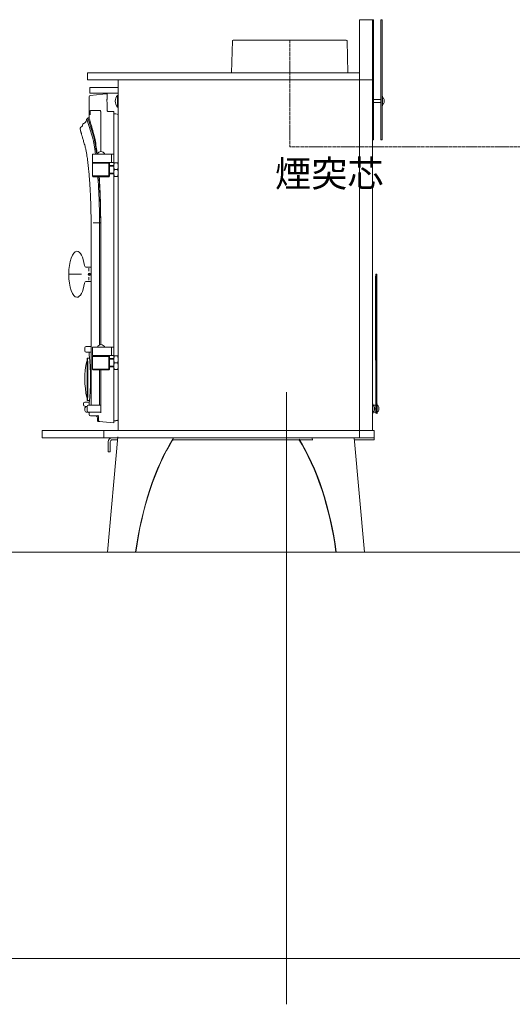
# Model space of a CAD drawing. Units: millimetres. Extents: x -3660555 to -1800673, y -23155 to 11636.
# Drawn here: x -1846356 to -1845660, y -11632 to -10240 of the extents above; entities that cross this region are included whole.
import ezdxf

# ---------------------------------------------------------------- set-up
doc = ezdxf.new("R2010")
doc.units = ezdxf.units.MM
doc.header["$LTSCALE"] = 0.2
doc.linetypes.add('CENTER2', pattern=[28.575, 19.05, -3.175, 3.175, -3.175])
for name, color, linetype, lineweight in [('2建築図', 4, 'Continuous', 9), ('3寸法', 2, 'Continuous', 9), ('a一点鎖線', 6, 'CENTER2', 9)]:
    doc.layers.add(name, color=color, linetype=linetype, lineweight=lineweight)
doc.layers.add('6ビューポート', color=7, linetype='Continuous', lineweight=9, plot=False)
doc.styles.add('2.0', font='txt', dxfattribs={"height": 2})

msp = doc.modelspace()

# ---------------------------------------------------------------- linework, layer by layer
at = {"layer": '2建築図'}
for p, q in [((-1845875.98, -10240.277), (-1845855.98, -10240.277)), ((-1845875.98, -10325.277), (-1845875.98, -10240.277)), ((-1845857.58, -10410.277), (-1845857.58, -10240.277)), ((-1845855.98, -10410.277), (-1845855.98, -10240.277)), ((-1845845.58, -10410.277), (-1845845.58, -10240.277)), ((-1845845.58, -10240.277), (-1845843.98, -10240.277)), ((-1845843.98, -10410.277), (-1845843.98, -10240.277)), ((-1845875.934, -10325.279), (-1845857.58, -10325.279)), ((-1845845.58, -10353.32), (-1845855.98, -10353.32)), ((-1845845.58, -10357.32), (-1845855.98, -10357.32)), ((-1845857.58, -10410.277), (-1845855.98, -10410.277)), ((-1845845.58, -10410.277), (-1845843.98, -10410.277)), ((-1846231.988, -10993.277), (-1846192.073, -10993.277)), ((-1845869.025, -10993.275), (-1845909.178, -10993.275))]:
    msp.add_line(p, q, dxfattribs=at)
at = {"layer": '2建築図', "linetype": 'Continuous'}
for p, q in [((-1846055.605, -10270.251), (-1846056.784, -10315.277)), ((-1846054.606, -10269.277), (-1845894.554, -10269.277)), ((-1845892.375, -10315.277), (-1845893.554, -10270.251)), ((-1846260.58, -10315.277), (-1846211.526, -10315.277)), ((-1846260.58, -10315.277), (-1846260.58, -10325.277)), ((-1846211.526, -10315.277), (-1845876.08, -10315.277)), ((-1845885.231, -10315.275), (-1845876.08, -10315.275)), ((-1845876.08, -10315.275), (-1845876.08, -10325.275)), ((-1846260.58, -10325.277), (-1846211.526, -10325.277)), ((-1846217.247, -10820.277), (-1846217.247, -10325.277)), ((-1846211.526, -10325.277), (-1845866.399, -10325.277)), ((-1845885.231, -10325.275), (-1845876.08, -10325.275)), ((-1845876.08, -10820.772), (-1845876.08, -10325.275)), ((-1845875.965, -10325.277), (-1845874.904, -10325.277)), ((-1845874.904, -10325.277), (-1845858.458, -10325.277)), ((-1845857.58, -10325.277), (-1845858.458, -10325.277)), ((-1845857.58, -10325.277), (-1845857.58, -10821.275)), ((-1846256.947, -10344.277), (-1846256.947, -10336.277)), ((-1846256.947, -10336.277), (-1846217.247, -10336.277)), ((-1846258.242, -10349.336), (-1846258.242, -10378.66)), ((-1846217.247, -10344.277), (-1846256.947, -10344.277)), ((-1846256.417, -10347.343), (-1846238.659, -10345.79)), ((-1846238.659, -10345.79), (-1846232.798, -10345.277)), ((-1846232.891, -10353.277), (-1846232.798, -10352.579)), ((-1846232.798, -10345.277), (-1846232.798, -10352.579)), ((-1846232.798, -10368.277), (-1846232.798, -10357.231)), ((-1846217.747, -10347.247), (-1846217.747, -10363.807)), ((-1846217.247, -10347.247), (-1846217.747, -10347.247)), ((-1845843.28, -10348.477), (-1845843.98, -10348.477)), ((-1845843.28, -10348.477), (-1845843.28, -10362.077)), ((-1845841.069, -10352.956), (-1845841.066, -10352.964)), ((-1845841.065, -10354.166), (-1845841.069, -10352.956)), ((-1845841.065, -10354.166), (-1845841.063, -10356.475)), ((-1845841.062, -10357.581), (-1845841.063, -10356.475)), ((-1846241.977, -10368.73), (-1846256.345, -10368.73)), ((-1846241.693, -10371.73), (-1846241.692, -10371.73)), ((-1846241.693, -10371.73), (-1846241.693, -10426.716)), ((-1846230.756, -10370.277), (-1846223.193, -10370.277)), ((-1846223.193, -10370.277), (-1846223.193, -10430.277)), ((-1846217.747, -10363.807), (-1846217.247, -10363.807)), ((-1845843.98, -10362.077), (-1845843.28, -10362.077)), ((-1846259.822, -10378.914), (-1846259.819, -10379.073)), ((-1846258.242, -10378.64), (-1846259.821, -10378.912)), ((-1846267.321, -10388.813), (-1846267.278, -10389.306)), ((-1846241.193, -10430.277), (-1846253.193, -10430.277)), ((-1846253.193, -10430.277), (-1846253.193, -10442.277)), ((-1846226.263, -10430.277), (-1846241.193, -10430.277)), ((-1846223.193, -10430.277), (-1846226.263, -10430.277)), ((-1846226.263, -10430.277), (-1846226.263, -10442.277)), ((-1846223.193, -10430.277), (-1846223.193, -10442.277)), ((-1846252.247, -10442.277), (-1846253.247, -10443.277)), ((-1846253.247, -10443.277), (-1846243.247, -10443.277)), ((-1846253.247, -10443.277), (-1846253.247, -10461.277)), ((-1846241.193, -10442.277), (-1846253.193, -10442.277)), ((-1846230.247, -10443.277), (-1846243.247, -10443.277)), ((-1846226.263, -10442.277), (-1846241.193, -10442.277)), ((-1846230.247, -10442.277), (-1846230.247, -10443.277)), ((-1846229.247, -10443.277), (-1846230.247, -10442.277)), ((-1846230.247, -10461.277), (-1846230.247, -10443.277)), ((-1846229.247, -10443.277), (-1846230.247, -10443.277)), ((-1846229.247, -10443.277), (-1846229.247, -10461.277)), ((-1846223.247, -10446.277), (-1846229.247, -10446.277)), ((-1846223.247, -10447.35), (-1846229.247, -10447.35)), ((-1846223.193, -10442.277), (-1846226.263, -10442.277)), ((-1846223.247, -10442.777), (-1846223.247, -10447.527)), ((-1846223.247, -10447.527), (-1846222.853, -10442.777)), ((-1846222.853, -10442.777), (-1846223.247, -10442.777)), ((-1846223.247, -10447.527), (-1846223.247, -10457.027)), ((-1846222.853, -10452.277), (-1846223.247, -10447.527)), ((-1846223.247, -10457.027), (-1846222.853, -10452.277)), ((-1846223.193, -10442.277), (-1846223.193, -10442.777)), ((-1846217.641, -10442.777), (-1846222.853, -10442.777)), ((-1846217.641, -10452.277), (-1846222.853, -10452.277)), ((-1846217.247, -10447.527), (-1846217.641, -10442.777)), ((-1846217.641, -10442.777), (-1846217.247, -10442.777)), ((-1846217.641, -10452.277), (-1846217.247, -10447.527)), ((-1846217.247, -10457.027), (-1846217.641, -10452.277)), ((-1846243.247, -10461.277), (-1846253.247, -10461.277)), ((-1846253.247, -10461.277), (-1846252.247, -10462.277)), ((-1846252.247, -10462.277), (-1846243.247, -10462.277)), ((-1846243.247, -10461.277), (-1846230.247, -10461.277)), ((-1846230.247, -10462.277), (-1846243.247, -10462.277)), ((-1846229.247, -10461.277), (-1846230.247, -10461.277)), ((-1846230.247, -10462.277), (-1846229.247, -10461.277)), ((-1846230.247, -10462.277), (-1846230.247, -10461.277)), ((-1846223.247, -10457.203), (-1846229.247, -10457.203)), ((-1846229.247, -10458.277), (-1846223.247, -10458.277)), ((-1846223.247, -10457.027), (-1846223.247, -10461.777)), ((-1846222.853, -10461.777), (-1846223.247, -10457.027)), ((-1846223.247, -10461.777), (-1846222.853, -10461.777)), ((-1846223.193, -10461.777), (-1846223.193, -10703.277)), ((-1846217.641, -10461.777), (-1846222.853, -10461.777)), ((-1846217.641, -10461.777), (-1846217.247, -10457.027)), ((-1846217.247, -10461.777), (-1846217.641, -10461.777)), ((-1846255.3, -10527.412), (-1846255.3, -10785.277)), ((-1846250.825, -10527.412), (-1846252.312, -10527.412)), ((-1846250.783, -10527.412), (-1846250.825, -10527.412)), ((-1846249.464, -10527.412), (-1846250.783, -10527.412)), ((-1846244.409, -10527.412), (-1846249.464, -10527.412)), ((-1846243.312, -10527.412), (-1846244.409, -10527.412)), ((-1846243.312, -10700.151), (-1846243.312, -10527.412)), ((-1846241.735, -10527.412), (-1846243.312, -10527.412)), ((-1846241.71, -10527.412), (-1846241.735, -10527.412)), ((-1846241.71, -10699.718), (-1846241.71, -10527.412)), ((-1846241.706, -10527.412), (-1846241.706, -10699.718)), ((-1846255.3, -10590.277), (-1846261.799, -10590.277)), ((-1846258.693, -10591.762), (-1846258.693, -10596.064)), ((-1846286.835, -10600.277), (-1846270.241, -10600.277)), ((-1846268.912, -10600.277), (-1846270.241, -10600.277)), ((-1846258.693, -10604.49), (-1846258.693, -10608.791)), ((-1846257.492, -10598.791), (-1846257.567, -10599.285)), ((-1846257.375, -10599.329), (-1846257.216, -10598.855)), ((-1845853.08, -10602.757), (-1845853.08, -10721.757)), ((-1845852.58, -10602.757), (-1845853.08, -10602.757)), ((-1845852.58, -10600.257), (-1845851.58, -10600.257)), ((-1845852.58, -10602.256), (-1845852.58, -10600.257)), ((-1845852.58, -10602.256), (-1845852.58, -10794.756)), ((-1845851.58, -10600.257), (-1845851.58, -10602.256)), ((-1845851.58, -10602.256), (-1845851.58, -10794.756)), ((-1846261.798, -10610.277), (-1846255.3, -10610.277)), ((-1846264.242, -10704.277), (-1846264.242, -10708.277)), ((-1846255.298, -10702.277), (-1846262.242, -10702.277)), ((-1846241.193, -10703.277), (-1846253.193, -10703.277)), ((-1846253.193, -10703.277), (-1846253.193, -10715.277)), ((-1846226.263, -10703.277), (-1846241.193, -10703.277)), ((-1846223.193, -10703.277), (-1846226.263, -10703.277)), ((-1846226.263, -10703.277), (-1846226.263, -10715.277)), ((-1846223.193, -10703.277), (-1846223.193, -10715.277)), ((-1846262.242, -10710.277), (-1846255.298, -10710.277)), ((-1846260.193, -10778.772), (-1846260.193, -10718.777)), ((-1846257.673, -10718.777), (-1846260.161, -10718.777)), ((-1846258.242, -10711.277), (-1846258.242, -10714.415)), ((-1846252.247, -10715.277), (-1846253.247, -10716.277)), ((-1846253.247, -10716.277), (-1846243.247, -10716.277)), ((-1846253.247, -10716.277), (-1846253.247, -10734.277)), ((-1846241.193, -10715.277), (-1846253.193, -10715.277)), ((-1846230.247, -10716.277), (-1846243.247, -10716.277)), ((-1846226.263, -10715.277), (-1846241.193, -10715.277)), ((-1846230.247, -10715.277), (-1846230.247, -10716.277)), ((-1846229.247, -10716.277), (-1846230.247, -10715.277)), ((-1846230.247, -10734.277), (-1846230.247, -10716.277)), ((-1846229.247, -10716.277), (-1846230.247, -10716.277)), ((-1846229.247, -10716.277), (-1846229.247, -10734.277)), ((-1846223.247, -10719.277), (-1846229.247, -10719.277)), ((-1846223.193, -10715.277), (-1846226.263, -10715.277)), ((-1846223.247, -10715.777), (-1846223.247, -10720.527)), ((-1846223.247, -10720.527), (-1846222.853, -10715.777)), ((-1846222.853, -10715.777), (-1846223.247, -10715.777)), ((-1846223.193, -10715.277), (-1846223.193, -10715.777)), ((-1846217.641, -10715.777), (-1846222.853, -10715.777)), ((-1846217.247, -10720.527), (-1846217.641, -10715.777)), ((-1846217.641, -10715.777), (-1846217.247, -10715.777)), ((-1846261.034, -10720.136), (-1846261.034, -10777.404)), ((-1846223.247, -10720.35), (-1846229.247, -10720.35)), ((-1846223.247, -10730.203), (-1846229.247, -10730.203)), ((-1846229.247, -10731.277), (-1846223.247, -10731.277)), ((-1846223.247, -10720.527), (-1846223.247, -10730.027)), ((-1846222.853, -10725.277), (-1846223.247, -10720.527)), ((-1846223.247, -10730.027), (-1846222.853, -10725.277)), ((-1846223.247, -10730.027), (-1846223.247, -10734.777)), ((-1846222.853, -10734.777), (-1846223.247, -10730.027)), ((-1846217.641, -10725.277), (-1846222.853, -10725.277)), ((-1846217.641, -10725.277), (-1846217.247, -10720.527)), ((-1846217.247, -10730.027), (-1846217.641, -10725.277)), ((-1846217.641, -10734.777), (-1846217.247, -10730.027)), ((-1845853.08, -10721.757), (-1845853.08, -10721.776)), ((-1845852.58, -10721.757), (-1845853.08, -10721.757)), ((-1845852.58, -10721.776), (-1845853.08, -10721.776)), ((-1846243.247, -10734.277), (-1846253.247, -10734.277)), ((-1846253.247, -10734.277), (-1846252.247, -10735.277)), ((-1846243.247, -10735.277), (-1846252.247, -10735.277)), ((-1846243.312, -10785.277), (-1846243.312, -10735.277)), ((-1846243.247, -10734.277), (-1846230.247, -10734.277)), ((-1846230.247, -10735.277), (-1846243.247, -10735.277)), ((-1846241.71, -10785.277), (-1846241.71, -10735.277)), ((-1846241.706, -10735.277), (-1846241.706, -10785.277)), ((-1846229.247, -10734.277), (-1846230.247, -10734.277)), ((-1846230.247, -10735.277), (-1846229.247, -10734.277)), ((-1846230.247, -10735.277), (-1846230.247, -10734.277)), ((-1846223.247, -10734.777), (-1846222.853, -10734.777)), ((-1846223.193, -10734.777), (-1846223.193, -10798.323)), ((-1846217.641, -10734.777), (-1846222.853, -10734.777)), ((-1846217.247, -10734.777), (-1846217.641, -10734.777)), ((-1846266.193, -10784.898), (-1846266.193, -10783.157)), ((-1846264.246, -10781.157), (-1846257.943, -10780.992)), ((-1846261.043, -10786.982), (-1846264.246, -10786.898)), ((-1846261.167, -10787.277), (-1846261.065, -10787.277)), ((-1846261.065, -10787.277), (-1846261.065, -10793.277)), ((-1846260.161, -10778.777), (-1846257.675, -10778.777)), ((-1846259.065, -10785.277), (-1846241.612, -10785.277)), ((-1846258.158, -10782.652), (-1846258.158, -10785.277)), ((-1846241.363, -10787.277), (-1846241.363, -10793.448)), ((-1845856.88, -10783.475), (-1845857.58, -10783.475)), ((-1845856.88, -10783.475), (-1845856.88, -10797.075)), ((-1845856.684, -10785.275), (-1845852.861, -10785.275)), ((-1845854.669, -10787.954), (-1845854.666, -10787.962)), ((-1845854.665, -10789.164), (-1845854.669, -10787.954)), ((-1845854.665, -10789.164), (-1845854.663, -10791.473)), ((-1845852.58, -10785.275), (-1845852.861, -10785.275)), ((-1845852.861, -10785.275), (-1845852.58, -10787.775)), ((-1845852.58, -10787.775), (-1845852.861, -10790.275)), ((-1845850.88, -10783.475), (-1845851.58, -10783.475)), ((-1845850.88, -10797.075), (-1845850.88, -10783.475)), ((-1845848.669, -10787.954), (-1845848.666, -10787.962)), ((-1845848.665, -10789.164), (-1845848.669, -10787.954)), ((-1845848.665, -10789.164), (-1845848.663, -10791.473)), ((-1846264.148, -10792.777), (-1846264.2, -10792.777)), ((-1846261.242, -10795.277), (-1846259.065, -10795.277)), ((-1846242.608, -10795.277), (-1846259.065, -10795.277)), ((-1846258.242, -10796.277), (-1846258.242, -10798.277)), ((-1846245.335, -10800.277), (-1846256.242, -10800.277)), ((-1846246.242, -10803.277), (-1846246.242, -10807.344)), ((-1846223.193, -10798.323), (-1846223.193, -10810.277)), ((-1845857.58, -10797.075), (-1845856.88, -10797.075)), ((-1845856.684, -10795.275), (-1845852.861, -10795.275)), ((-1845854.664, -10790.275), (-1845852.861, -10790.275)), ((-1845854.662, -10792.579), (-1845854.663, -10791.473)), ((-1845852.861, -10790.275), (-1845852.58, -10792.775)), ((-1845852.58, -10792.775), (-1845852.861, -10795.275)), ((-1845852.861, -10795.275), (-1845852.58, -10795.275)), ((-1845852.58, -10796.757), (-1845852.58, -10794.756)), ((-1845852.58, -10796.757), (-1845852.58, -10796.776)), ((-1845852.58, -10796.776), (-1845851.58, -10796.776)), ((-1845851.58, -10794.756), (-1845851.58, -10796.757)), ((-1845851.58, -10796.757), (-1845851.58, -10796.774)), ((-1845851.58, -10797.075), (-1845851.58, -10796.776)), ((-1845851.58, -10797.075), (-1845850.88, -10797.075)), ((-1845848.662, -10792.579), (-1845848.663, -10791.473)), ((-1846243.037, -10808.541), (-1846245.329, -10808.34)), ((-1846244.863, -10806.277), (-1846244.85, -10806.277)), ((-1846244.863, -10806.277), (-1846244.863, -10806.548)), ((-1846238.659, -10808.924), (-1846243.037, -10808.541)), ((-1846223.193, -10810.277), (-1846238.659, -10808.924)), ((-1846324.58, -10821.277), (-1846314.718, -10821.277)), ((-1846324.58, -10821.277), (-1846324.58, -10831.277)), ((-1846314.718, -10821.277), (-1846247.614, -10821.277)), ((-1846247.614, -10821.277), (-1846237.247, -10821.277)), ((-1846237.247, -10821.277), (-1846212.247, -10821.277)), ((-1846237.247, -10831.277), (-1846237.247, -10821.277)), ((-1846217.673, -10830.28), (-1846231.988, -10993.277)), ((-1846212.247, -10821.277), (-1845862.247, -10821.277)), ((-1845881.08, -10821.275), (-1845876.08, -10821.275)), ((-1845876.08, -10821.275), (-1845876.08, -10831.275)), ((-1845876.08, -10821.275), (-1845875.965, -10821.275)), ((-1845874.904, -10821.275), (-1845875.965, -10821.275)), ((-1845874.904, -10821.275), (-1845858.458, -10821.275)), ((-1845857.58, -10821.275), (-1845858.458, -10821.275)), ((-1845857.58, -10821.275), (-1845855.08, -10821.275)), ((-1845855.08, -10821.275), (-1845855.08, -10834.275)), ((-1846324.58, -10831.277), (-1846314.718, -10831.277)), ((-1846314.718, -10831.277), (-1846247.614, -10831.277)), ((-1846247.614, -10831.277), (-1846237.247, -10831.277)), ((-1846237.247, -10831.277), (-1846212.247, -10831.277)), ((-1846231.247, -10841.277), (-1846231.247, -10837.277)), ((-1846231.247, -10851.277), (-1846231.247, -10841.277)), ((-1846228.247, -10841.277), (-1846228.247, -10837.277)), ((-1846228.247, -10841.277), (-1846228.247, -10851.277)), ((-1846225.247, -10834.277), (-1846217.937, -10834.277)), ((-1846212.247, -10831.277), (-1845862.247, -10831.277)), ((-1846139.436, -10831.277), (-1846139.728, -10834.594)), ((-1846139.436, -10831.713), (-1846139.728, -10835.029)), ((-1846139.728, -10835.029), (-1846139.728, -10834.594)), ((-1846139.662, -10834.277), (-1845942.519, -10834.277)), ((-1846139.446, -10834.277), (-1846139.512, -10835.029)), ((-1846139.436, -10831.713), (-1846139.436, -10831.277)), ((-1845942.972, -10834.277), (-1845942.906, -10835.029)), ((-1845942.744, -10831.277), (-1845942.453, -10834.594)), ((-1845942.744, -10831.713), (-1845942.744, -10831.277)), ((-1845942.744, -10831.713), (-1845942.453, -10835.029)), ((-1845942.453, -10835.029), (-1845942.453, -10834.594)), ((-1845883.252, -10831.275), (-1845869.025, -10993.275)), ((-1845882.989, -10834.275), (-1845855.08, -10834.275)), ((-1845876.08, -10831.275), (-1845881.08, -10831.275)), ((-1845871.08, -10831.275), (-1845876.08, -10831.275)), ((-1845855.08, -10831.275), (-1845871.08, -10831.275)), ((-1846228.247, -10851.277), (-1846231.247, -10851.277))]:
    msp.add_line(p, q, dxfattribs=at)
msp.add_circle((-1846257.693, -10600.277), 1.5, dxfattribs=at)
for centre, radius, start, end in [((-1846054.606, -10270.277), 1, 90, 178.5), ((-1845894.554, -10270.277), 1, 1.5, 90), ((-1846256.242, -10349.336), 2, 95, 179.035913), ((-1846315.35, -10357.176), 82.552, 359.961561, 2.707115), ((-1846209.295, -10355.527), 11.832, 135.588201, 224.411799), ((-1845846.68, -10355.08), 6, 21.080832, 55.481892), ((-1845846.68, -10355.473), 6, 304.518108, 339.70877), ((-1845846.68, -10355.08), 6, 20.376781, 21.080832), ((-1846219.784, -10371.818), 36.799, 175.030739, 184.650814), ((-1846222.012, -10371.815), 34.471, 174.865766, 184.805188), ((-1846230.778, -10368.256), 2.021, 180.580151, 270.626494), ((-1846267.957, -10381.492), 5.999, 286.504976, 353.429978), ((-1846260.506, -10382.349), 1.501, 112.976045, 173.442075), ((-1846261.817, -10379.105), 1.999, 291.283753, 0.919966), ((-1847086.623, -10646.718), 867.252, 16.188681, 17.844077), ((-1847054.026, -10636.559), 834.951, 16.246071, 17.973494), ((-1846221.193, -10380.277), 7, 55.685551, 106.60155), ((-1846266.785, -10394.942), 4.002, 114.470472, 202.69366), ((-1846269.269, -10389.479), 1.999, 294.426344, 4.949096), ((-1846265.826, -10388.683), 1.501, 106.523338, 184.996197), ((-1846240.976, -10432.621), 5.948, 92.088315, 156.789664), ((-1846241.41, -10432.621), 5.948, 23.210336, 87.911685), ((-1846261.796, -10587.317), 2.936, 188.03135, 270.054473), ((-1846257.693, -10600.277), 1, 82.722182, 71.434288), ((-1846261.783, -10613.228), 2.931, 90.337295, 172.086476), ((-1846262.242, -10704.277), 2, 90, 180), ((-1846240.976, -10705.621), 5.948, 92.088315, 156.789664), ((-1846241.41, -10705.621), 5.948, 23.210336, 87.911685), ((-1846262.242, -10708.277), 2, 180, 270), ((-1846259.483, -10720.156), 1.551, 117.234936, 179.263195), ((-1847332.127, -10748.777), 1072.382, 358.396936, 1.603064), ((-1846259.242, -10711.277), 1, 0, 90), ((-1846516.477, -10748.782), 260.53, 352.530175, 7.610723), ((-1846149.664, -10748.777), 114.5, 166.984861, 193.082396), ((-1846264.193, -10783.157), 2, 91.5, 180), ((-1846264.193, -10784.898), 2, 180, 268.5), ((-1846261.169, -10790.261), 2.984, 89.964137, 180.302527), ((-1846259.065, -10787.277), 2, 90, 180), ((-1846259.467, -10777.383), 1.567, 180.769979, 242.399308), ((-1846256.158, -10782.652), 2, 172.41972, 180), ((-1845860.28, -10790.078), 6, 21.073439, 55.481892), ((-1845860.28, -10790.078), 6, 20.376781, 21.073439), ((-1845854.28, -10790.078), 6, 21.073439, 55.481892), ((-1845854.28, -10790.078), 6, 20.376781, 21.073439), ((-1846261.242, -10792.277), 3, 189.594068, 270), ((-1846259.593, -10792.354), 4.575, 179.035232, 185.304772), ((-1846547.477, -10789.318), 283.326, 359.40169, 359.806152), ((-1846259.065, -10793.277), 2, 180, 270), ((-1846259.242, -10796.277), 1, 0, 90), ((-1846256.242, -10798.277), 2, 180, 270), ((-1846249.242, -10803.277), 3, 0, 90), ((-1846255.123, -10793.583), 13.76, 348.708115, 0.561841), ((-1845860.28, -10790.471), 6, 304.518108, 339.70877), ((-1845854.28, -10790.471), 6, 304.518108, 339.70877), ((-1846245.242, -10807.344), 1, 180.171244, 265), ((-1846242.863, -10806.548), 2, 180, 265), ((-1846221.193, -10800.277), 7, 253.39845, 304.314449), ((-1846221.193, -10800.277), 7.25, 253.986606, 302.976516), ((-1846225.247, -10837.277), 6, 90, 180), ((-1846225.247, -10837.277), 3, 90, 180), ((-1846212.235, -10887.738), 56.518, 92.588916, 93.176905)]:
    msp.add_arc(centre, radius, start, end, dxfattribs=at)
for centre, major_axis, ratio, start_param, end_param in [((-1845875.965, -10328.277), (0, -3), 0.70710678, 3.14159265, 3.19593637), ((-1845874.904, -10328.277), (0, 3), 0.70710678, 0, 0.58754209), ((-1846275.18, -10600.59), (0.176, -32.813), 0.35512364, 3.13968448, 4.70092702), ((-1846275.489, -10600.59), (-0.176, -32.813), 0.35512364, 1.97629374, 3.14350083), ((-1846275.19, -10600.013), (0.166, 32.764), 0.35537698, 1.58065302, 3.14338847), ((-1846275.479, -10600.013), (-0.166, 32.764), 0.35537698, 3.13979684, 4.30720119), ((-1846259.534, -10777.419), (1.5, 0), 0.99996238, 3.14464053, 3.20588272), ((-1846259.534, -10777.419), (1.5, 0), 0.99996238, 4.22579697, 4.25761501), ((-1846256.158, -10782.652), (1.983, -0.264), 0.99776134, 3.14159265, 3.27418688), ((-1845874.904, -10818.275), (0, 3), 0.70710678, 2.55405056, 3.14159265), ((-1845875.965, -10818.275), (0, -3), 0.70710678, 6.22884159, 6.28318531), ((-1846085.094, -11028.941), (21.819, 247.977), 0.44420099, 0.7036651, 1.46565204), ((-1846085.094, -11029.376), (21.819, 247.977), 0.44420099, 0.7036651, 1.46387739), ((-1846084.879, -11029.376), (21.819, 247.977), 0.44420099, 0.7036651, 1.46387739), ((-1846016.373, -11029.374), (-21.819, 247.977), 0.44420099, 4.81930792, 5.5795202), ((-1846015.919, -11028.939), (-21.819, 247.977), 0.44420099, 4.81753327, 5.5795202), ((-1846015.919, -11029.374), (-21.819, 247.977), 0.44420099, 4.81930792, 5.5795202)]:
    msp.add_ellipse(centre, major_axis=major_axis, ratio=ratio, start_param=start_param, end_param=end_param, dxfattribs=at)
for points, knots in [([(-1846242.077, -10368.63), (-1846242.051, -10368.63), (-1846242.027, -10368.65), (-1846241.978, -10368.728), (-1846241.954, -10368.787), (-1846241.907, -10368.942), (-1846241.885, -10369.037), (-1846241.843, -10369.26), (-1846241.824, -10369.391), (-1846241.788, -10369.676), (-1846241.772, -10369.832), (-1846241.744, -10370.17), (-1846241.732, -10370.351), (-1846241.702, -10370.911), (-1846241.692, -10371.319), (-1846241.692, -10371.73)], [0, 0, 0, 0, 0.125, 0.125, 0.25, 0.25, 0.375, 0.375, 0.5, 0.5, 0.625, 0.625, 0.75, 0.75, 1, 1, 1, 1]), ([(-1846258.242, -10378.64), (-1846258.242, -10378.643), (-1846257.646, -10380.674), (-1846255.307, -10388.764), (-1846253.566, -10394.82), (-1846251.318, -10402.806)], [0.5, 0.5, 0.5, 0.5, 0.75, 0.75, 1, 1, 1, 1]), ([(-1846270.456, -10396.534), (-1846270.457, -10396.533), (-1846270.453, -10396.555), (-1846270.382, -10396.785), (-1846270.254, -10397.211), (-1846270.091, -10397.762), (-1846269.911, -10398.38), (-1846269.725, -10399.021), (-1846269.544, -10399.646), (-1846269.368, -10400.266), (-1846269.175, -10400.941), (-1846268.943, -10401.748), (-1846268.639, -10402.766), (-1846268.255, -10404.027), (-1846267.787, -10405.585), (-1846267.23, -10407.474), (-1846266.565, -10409.744), (-1846265.787, -10412.427), (-1846264.856, -10415.684), (-1846264.209, -10417.959), (-1846263.808, -10419.371)], [0.028166416, 0.028166416, 0.028166416, 0.028166416, 0.074861613, 0.143378959, 0.205606235, 0.26158267, 0.311333881, 0.354153023, 0.390992423, 0.421856959, 0.451796071, 0.488369895, 0.531136734, 0.580113425, 0.635321785, 0.696793666, 0.763306922, 0.835960207, 0.914826521, 1, 1, 1, 1]), ([(-1846249.057, -10430.168), (-1846249.429, -10427.402), (-1846249.808, -10424.797), (-1846250.494, -10420.411), (-1846250.803, -10418.571), (-1846251.411, -10415.154), (-1846251.715, -10413.576), (-1846252.609, -10409.221), (-1846253.195, -10406.813), (-1846253.759, -10404.927)], [0.671569674, 0.671569674, 0.671569674, 0.671569674, 0.75, 0.75, 0.8125, 0.8125, 0.875, 0.875, 1, 1, 1, 1]), ([(-1846247.396, -10430.181), (-1846247.844, -10426.788), (-1846248.302, -10423.622), (-1846249.076, -10418.713), (-1846249.392, -10416.843), (-1846250.015, -10413.368), (-1846250.326, -10411.764), (-1846251.24, -10407.337), (-1846251.839, -10404.888), (-1846252.415, -10402.97)], [0.657293732, 0.657293732, 0.657293732, 0.657293732, 0.75, 0.75, 0.8125, 0.8125, 0.875, 0.875, 1, 1, 1, 1]), ([(-1846251.318, -10402.806), (-1846250.24, -10406.638), (-1846249.085, -10412.648), (-1846247.535, -10423.504), (-1846247.117, -10426.727), (-1846246.71, -10430.187)], [0, 0, 0, 0, 0.25, 0.25, 0.343725141, 0.343725141, 0.343725141, 0.343725141]), ([(-1846263.808, -10419.371), (-1846263.581, -10420.203), (-1846263.225, -10421.528), (-1846262.653, -10424.147), (-1846262.167, -10426.652), (-1846261.725, -10429.146), (-1846261.308, -10431.697), (-1846260.826, -10434.876), (-1846260.295, -10438.697), (-1846259.741, -10443.112), (-1846259.234, -10447.526), (-1846258.788, -10451.776), (-1846258.379, -10455.994), (-1846258.002, -10460.235), (-1846257.622, -10464.869), (-1846257.226, -10470.165), (-1846256.835, -10476.024), (-1846256.466, -10482.576), (-1846256.102, -10489.721), (-1846255.803, -10497.832), (-1846255.553, -10506.818), (-1846255.358, -10516.971), (-1846255.32, -10523.428), (-1846255.3, -10527.412)], [0, 0, 0, 0, 0.05706082, 0.10609476, 0.14729553, 0.18237478, 0.21713073, 0.25191993, 0.30328295, 0.35074652, 0.39399322, 0.4360443, 0.47150489, 0.50845569, 0.54665397, 0.58803287, 0.63698632, 0.68389362, 0.73647779, 0.79445586, 0.85752241, 0.92591835, 1, 1, 1, 1]), ([(-1846243.312, -10527.412), (-1846243.331, -10520.532), (-1846243.439, -10513.681), (-1846243.67, -10503.538), (-1846243.762, -10500.179), (-1846243.975, -10493.52), (-1846244.086, -10490.23), (-1846244.376, -10483.683), (-1846244.555, -10480.448), (-1846244.92, -10474.124), (-1846245.11, -10471.023), (-1846245.457, -10466.046), (-1846245.6, -10464.121), (-1846245.747, -10462.222)], [0, 0, 0, 0, 0.125, 0.125, 0.1875, 0.1875, 0.25, 0.25, 0.3125, 0.3125, 0.375, 0.375, 0.41537053, 0.41537053, 0.41537053, 0.41537053]), ([(-1846241.708, -10527.412), (-1846241.73, -10520.427), (-1846241.843, -10513.468), (-1846242.08, -10503.165), (-1846242.174, -10499.753), (-1846242.392, -10492.99), (-1846242.505, -10489.649), (-1846242.802, -10483), (-1846242.987, -10479.713), (-1846243.361, -10473.29), (-1846243.555, -10470.14), (-1846243.887, -10465.442), (-1846244.006, -10463.834), (-1846244.128, -10462.245)], [0, 0, 0, 0, 0.125, 0.125, 0.1875, 0.1875, 0.25, 0.25, 0.3125, 0.3125, 0.375, 0.375, 0.408096828, 0.408096828, 0.408096828, 0.408096828]), ([(-1846243.818, -10462.246), (-1846243.306, -10469.847), (-1846242.868, -10477.9), (-1846242.261, -10492.869), (-1846242.052, -10499.665), (-1846241.774, -10513.459), (-1846241.706, -10520.42), (-1846241.708, -10527.412)], [0.59255593, 0.59255593, 0.59255593, 0.59255593, 0.75, 0.75, 0.875, 0.875, 1, 1, 1, 1]), ([(-1846241.612, -10785.277), (-1846241.596, -10785.277), (-1846241.58, -10785.29), (-1846241.548, -10785.341), (-1846241.532, -10785.379), (-1846241.502, -10785.479), (-1846241.488, -10785.541), (-1846241.461, -10785.686), (-1846241.448, -10785.77), (-1846241.413, -10786.047), (-1846241.395, -10786.269), (-1846241.37, -10786.75), (-1846241.363, -10787.013), (-1846241.363, -10787.277)], [0, 0, 0, 0, 0.125, 0.125, 0.25, 0.25, 0.375, 0.375, 0.5, 0.5, 0.75, 0.75, 1, 1, 1, 1]), ([(-1846245.372, -10799.294), (-1846245.372, -10799.293), (-1846245.345, -10799.37), (-1846245.267, -10799.704), (-1846245.162, -10800.36), (-1846245.052, -10801.348), (-1846244.957, -10802.628), (-1846244.892, -10804.106), (-1846244.862, -10805.405), (-1846244.865, -10806.101), (-1846244.867, -10806.317)], [0.244378141, 0.244378141, 0.244378141, 0.244378141, 0.29992732, 0.379090318, 0.478092836, 0.589195712, 0.709137775, 0.830921128, 0.955172871, 1, 1, 1, 1])]:
    msp.add_open_spline(points, degree=3, knots=knots, dxfattribs=at)
at = {"layer": '6ビューポート'}
for p, q in [((-1845978.946, -10766.857), (-1845978.946, -11632.457)), ((-1848181.424, -10993.275), (-1844680.627, -10993.275)), ((-1848150.489, -11567.468), (-1844649.692, -11567.468))]:
    msp.add_line(p, q, dxfattribs=at)
at = {"layer": 'a一点鎖線'}
for p in [(-1845974.58, -10269.277), (-1845281.343, -10420.275)]:
    msp.add_line(p, (-1845974.58, -10420.275), dxfattribs=at)

# ---------------------------------------------------------------- texts
at = {"layer": '3寸法', "insert": (-1845995.347, -10439.109), "char_height": 37.5, "attachment_point": 1, "style": '2.0'}
msp.add_mtext_dynamic_manual_height_columns('煙突芯', width=37.5, gutter_width=10, heights=[0], dxfattribs=at)

doc.saveas('drawing.dxf')
